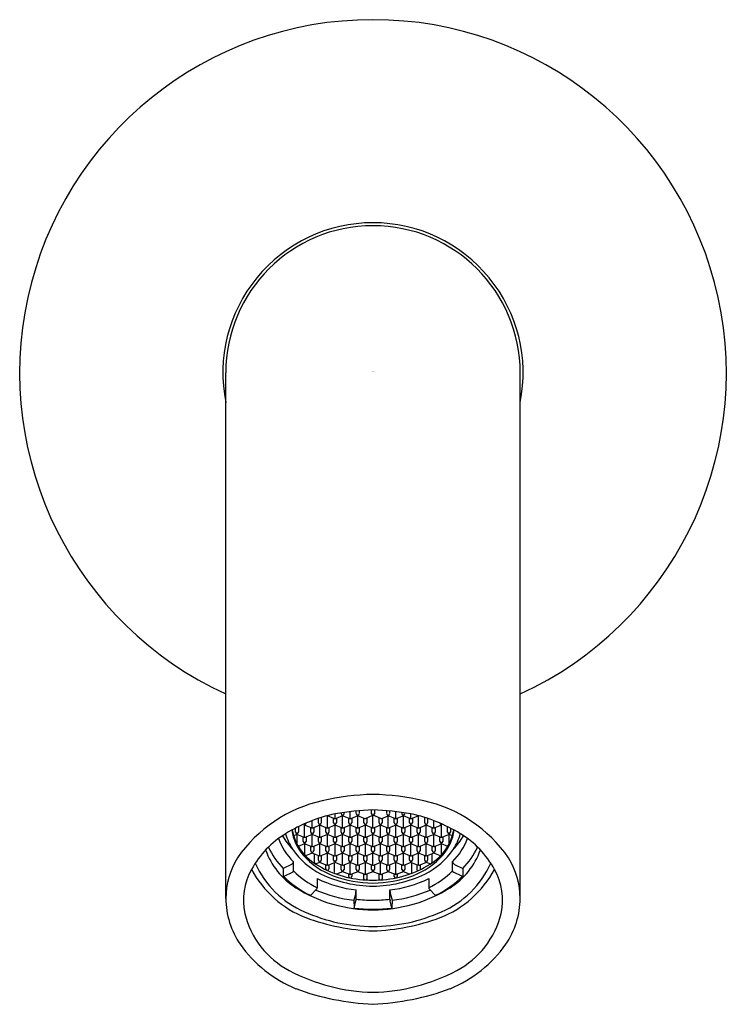
# Model space of a CAD drawing. Units: inches. Extents: x 4784.77 to 4787.13, y 237.57 to 240.86.
import ezdxf

# ---------------------------------------------------------------- set-up
doc = ezdxf.new("R2010")
doc.units = ezdxf.units.IN
doc.header["$LTSCALE"] = 0.64311
doc.header["$MEASUREMENT"] = 0
doc.layers.get('0').update_dxf_attribs({"color": 255, "linetype": 'CONTINUOUS'})
doc.layers.get('Defpoints').update_dxf_attribs({"linetype": 'CONTINUOUS'})
doc.styles.get("Standard").update_dxf_attribs({"font": 'txt', "width": 0.8})

msp = doc.modelspace()

# ---------------------------------------------------------------- linework, layer by layer
for p, q in [((4785.4609, 237.9193), (4785.4609, 239.6771)), ((4786.4451, 237.9193), (4786.4451, 239.6771)), ((4785.7703, 238.172), (4785.7703, 238.1872)), ((4785.7802, 238.1903), (4785.7802, 238.172)), ((4785.8007, 238.1561), (4785.8007, 238.1962)), ((4785.8223, 238.1869), (4785.8007, 238.1957)), ((4785.8211, 238.172), (4785.8211, 238.1874)), ((4785.8261, 238.1872), (4785.8261, 238.2023)), ((4785.8514, 238.1957), (4785.8298, 238.1869)), ((4785.831, 238.1874), (4785.831, 238.172)), ((4785.8465, 238.2031), (4785.8465, 238.2058)), ((4785.8514, 238.1561), (4785.8514, 238.1976)), ((4785.8731, 238.1869), (4785.8514, 238.1957)), ((4785.8564, 238.2073), (4785.8564, 238.2031)), ((4785.8719, 238.172), (4785.8719, 238.1874)), ((4785.8768, 238.1872), (4785.8768, 238.21)), ((4785.9022, 238.1957), (4785.8806, 238.1869)), ((4785.8818, 238.1874), (4785.8818, 238.172)), ((4785.8973, 238.2031), (4785.8973, 238.2122)), ((4785.9022, 238.1561), (4785.9022, 238.1976)), ((4785.9239, 238.1869), (4785.9022, 238.1957)), ((4785.9072, 238.2131), (4785.9072, 238.2031)), ((4785.9227, 238.172), (4785.9227, 238.1874)), ((4785.9276, 238.1872), (4785.953, 238.1976)), ((4785.9325, 238.1892), (4785.9325, 238.172)), ((4785.9481, 238.203), (4785.9481, 238.2155)), ((4785.953, 238.1561), (4785.953, 238.1976)), ((4785.9794, 238.1869), (4785.9531, 238.1976)), ((4785.9579, 238.2155), (4785.9579, 238.203)), ((4785.9735, 238.172), (4785.9735, 238.1893)), ((4785.9831, 238.1872), (4786.0038, 238.1956)), ((4785.9833, 238.1873), (4785.9833, 238.172)), ((4785.9989, 238.2031), (4785.9989, 238.2131)), ((4786.0038, 238.1561), (4786.0038, 238.1976)), ((4786.0255, 238.1869), (4786.0038, 238.1957)), ((4786.0087, 238.2122), (4786.0087, 238.2031)), ((4786.0243, 238.172), (4786.0243, 238.1874)), ((4786.0292, 238.1872), (4786.0292, 238.21)), ((4786.0546, 238.1957), (4786.0329, 238.1869)), ((4786.0341, 238.1874), (4786.0341, 238.172)), ((4786.0497, 238.2031), (4786.0497, 238.2073)), ((4786.0546, 238.1561), (4786.0546, 238.1976)), ((4786.0763, 238.1869), (4786.0546, 238.1957)), ((4786.0595, 238.2058), (4786.0595, 238.2031)), ((4786.0751, 238.172), (4786.0751, 238.1874)), ((4786.08, 238.1872), (4786.08, 238.2023)), ((4786.1054, 238.1957), (4786.0837, 238.1869)), ((4786.0849, 238.1874), (4786.0849, 238.172)), ((4786.1054, 238.1561), (4786.1054, 238.1962)), ((4786.1259, 238.172), (4786.1259, 238.1903)), ((4786.1357, 238.1872), (4786.1357, 238.172)), ((4785.6942, 238.1409), (4785.6942, 238.1549)), ((4785.704, 238.1599), (4785.704, 238.1409)), ((4785.7245, 238.125), (4785.7245, 238.1665)), ((4785.7462, 238.1558), (4785.7245, 238.1646)), ((4785.7449, 238.1409), (4785.7449, 238.1563)), ((4785.7499, 238.1561), (4785.7499, 238.1799)), ((4785.7753, 238.1646), (4785.7536, 238.1558)), ((4785.7548, 238.1563), (4785.7548, 238.1409)), ((4785.7753, 238.125), (4785.7753, 238.1665)), ((4785.7969, 238.1558), (4785.7753, 238.1646)), ((4785.7957, 238.1409), (4785.7957, 238.1563)), ((4785.8261, 238.1646), (4785.8044, 238.1558)), ((4785.8056, 238.1563), (4785.8056, 238.1409)), ((4785.8261, 238.125), (4785.8261, 238.1665)), ((4785.8477, 238.1558), (4785.8261, 238.1646)), ((4785.8465, 238.1409), (4785.8465, 238.1563)), ((4785.8768, 238.1646), (4785.8552, 238.1558)), ((4785.8564, 238.1563), (4785.8564, 238.1409)), ((4785.8768, 238.125), (4785.8768, 238.1665)), ((4785.8985, 238.1558), (4785.8768, 238.1646)), ((4785.8973, 238.1409), (4785.8973, 238.1563)), ((4785.9276, 238.1646), (4785.906, 238.1558)), ((4785.9072, 238.1563), (4785.9072, 238.1409)), ((4785.9276, 238.125), (4785.9276, 238.1665)), ((4785.9493, 238.1558), (4785.9276, 238.1646)), ((4785.9481, 238.1409), (4785.9481, 238.1563)), ((4785.9784, 238.1646), (4785.9567, 238.1558)), ((4785.9579, 238.1563), (4785.9579, 238.1409)), ((4785.9784, 238.125), (4785.9784, 238.1665)), ((4786.0001, 238.1558), (4785.9784, 238.1646)), ((4785.9989, 238.1409), (4785.9989, 238.1563)), ((4786.0292, 238.1646), (4786.0075, 238.1558)), ((4786.0087, 238.1563), (4786.0087, 238.1409)), ((4786.0292, 238.125), (4786.0292, 238.1665)), ((4786.0509, 238.1558), (4786.0292, 238.1646)), ((4786.0497, 238.1409), (4786.0497, 238.1563)), ((4786.08, 238.1646), (4786.0583, 238.1558)), ((4786.0595, 238.1563), (4786.0595, 238.1409)), ((4786.08, 238.125), (4786.08, 238.1665)), ((4786.1017, 238.1558), (4786.08, 238.1646)), ((4786.1005, 238.1409), (4786.1005, 238.1563)), ((4786.1308, 238.1646), (4786.1091, 238.1558)), ((4786.1103, 238.1563), (4786.1103, 238.1409)), ((4786.1308, 238.125), (4786.1308, 238.1665)), ((4786.1524, 238.1558), (4786.1308, 238.1646)), ((4786.1512, 238.1409), (4786.1512, 238.1563)), ((4786.1562, 238.1561), (4786.1562, 238.1799)), ((4786.1816, 238.1646), (4786.1599, 238.1558)), ((4786.1611, 238.1563), (4786.1611, 238.1409)), ((4786.1816, 238.125), (4786.1816, 238.1665)), ((4786.202, 238.1411), (4786.202, 238.1599)), ((4786.2119, 238.1549), (4786.2119, 238.1411)), ((4785.6989, 238.1335), (4785.6874, 238.1288)), ((4785.6989, 238.1354), (4785.6989, 238.1009)), ((4785.7208, 238.1247), (4785.6989, 238.1335)), ((4785.7196, 238.1098), (4785.7196, 238.1252)), ((4785.7499, 238.1335), (4785.7282, 238.1247)), ((4785.7294, 238.1252), (4785.7294, 238.1098)), ((4785.7499, 238.0939), (4785.7499, 238.1354)), ((4785.7715, 238.1247), (4785.7499, 238.1335)), ((4785.7703, 238.1098), (4785.7703, 238.1252)), ((4785.8007, 238.1335), (4785.779, 238.1247)), ((4785.7802, 238.1252), (4785.7802, 238.1098)), ((4785.8007, 238.0939), (4785.8007, 238.1354)), ((4785.8223, 238.1247), (4785.8007, 238.1335)), ((4785.8211, 238.1098), (4785.8211, 238.1252)), ((4785.8514, 238.1335), (4785.8298, 238.1247)), ((4785.831, 238.1252), (4785.831, 238.1098)), ((4785.8514, 238.0939), (4785.8514, 238.1354)), ((4785.8731, 238.1247), (4785.8514, 238.1335)), ((4785.8719, 238.1098), (4785.8719, 238.1252)), ((4785.9022, 238.1335), (4785.8806, 238.1247)), ((4785.8818, 238.1252), (4785.8818, 238.1098)), ((4785.9022, 238.0939), (4785.9022, 238.1354)), ((4785.9239, 238.1247), (4785.9022, 238.1335)), ((4785.9227, 238.1098), (4785.9227, 238.1252)), ((4785.953, 238.1335), (4785.9313, 238.1247)), ((4785.9325, 238.1252), (4785.9325, 238.1098)), ((4785.953, 238.0939), (4785.953, 238.1354)), ((4785.9747, 238.1247), (4785.953, 238.1335)), ((4785.9735, 238.1098), (4785.9735, 238.1252)), ((4786.0038, 238.1335), (4785.9821, 238.1247)), ((4785.9833, 238.1252), (4785.9833, 238.1098)), ((4786.0038, 238.0939), (4786.0038, 238.1354)), ((4786.0255, 238.1247), (4786.0038, 238.1335)), ((4786.0243, 238.1098), (4786.0243, 238.1252)), ((4786.0546, 238.1335), (4786.0329, 238.1247)), ((4786.0341, 238.1252), (4786.0341, 238.1098)), ((4786.0546, 238.0939), (4786.0546, 238.1354)), ((4786.0763, 238.1247), (4786.0546, 238.1335)), ((4786.0751, 238.1098), (4786.0751, 238.1252)), ((4786.1054, 238.1335), (4786.0837, 238.1247)), ((4786.0849, 238.1252), (4786.0849, 238.1098)), ((4786.1054, 238.0939), (4786.1054, 238.1354)), ((4786.1271, 238.1247), (4786.1054, 238.1335)), ((4786.1259, 238.1098), (4786.1259, 238.1252)), ((4786.1562, 238.1335), (4786.1345, 238.1247)), ((4786.1357, 238.1252), (4786.1357, 238.1098)), ((4786.1562, 238.0939), (4786.1562, 238.1354)), ((4786.1778, 238.1247), (4786.1562, 238.1335)), ((4786.1766, 238.1098), (4786.1766, 238.1252)), ((4786.2071, 238.1335), (4786.1853, 238.1247)), ((4786.1865, 238.1252), (4786.1865, 238.1098)), ((4786.2071, 238.101), (4786.2071, 238.1356)), ((4786.2186, 238.1288), (4786.2071, 238.1335)), ((4785.7245, 238.1024), (4785.703, 238.0937)), ((4785.7235, 238.102), (4785.7235, 238.0699)), ((4785.7245, 238.1043), (4785.7245, 238.1024)), ((4785.7462, 238.0936), (4785.7245, 238.1024)), ((4785.7449, 238.0787), (4785.7449, 238.0941)), ((4785.7753, 238.1024), (4785.7536, 238.0936)), ((4785.7548, 238.0941), (4785.7548, 238.0787)), ((4785.7753, 238.0628), (4785.7753, 238.1043)), ((4785.7969, 238.0936), (4785.7753, 238.1024)), ((4785.7957, 238.0787), (4785.7957, 238.0941)), ((4785.8261, 238.1024), (4785.8044, 238.0936)), ((4785.8056, 238.0941), (4785.8056, 238.0787)), ((4785.8261, 238.0628), (4785.8261, 238.1043)), ((4785.8477, 238.0936), (4785.8261, 238.1024)), ((4785.8465, 238.0787), (4785.8465, 238.0941)), ((4785.8768, 238.1024), (4785.8552, 238.0936)), ((4785.8564, 238.0941), (4785.8564, 238.0787)), ((4785.8768, 238.0628), (4785.8768, 238.1043)), ((4785.8985, 238.0936), (4785.8768, 238.1024)), ((4785.8973, 238.0787), (4785.8973, 238.0941)), ((4785.9276, 238.1024), (4785.906, 238.0936)), ((4785.9072, 238.0941), (4785.9072, 238.0787)), ((4785.9276, 238.0628), (4785.9276, 238.1043)), ((4785.9493, 238.0936), (4785.9276, 238.1024)), ((4785.9481, 238.0787), (4785.9481, 238.0941)), ((4785.9784, 238.1024), (4785.9567, 238.0936)), ((4785.9579, 238.0941), (4785.9579, 238.0787)), ((4785.9784, 238.0628), (4785.9784, 238.1043)), ((4786.0001, 238.0936), (4785.9784, 238.1024)), ((4785.9989, 238.0787), (4785.9989, 238.0941)), ((4786.0292, 238.1024), (4786.0075, 238.0936)), ((4786.0087, 238.0941), (4786.0087, 238.0787)), ((4786.0292, 238.0628), (4786.0292, 238.1043)), ((4786.0509, 238.0936), (4786.0292, 238.1024)), ((4786.0497, 238.0787), (4786.0497, 238.0941)), ((4786.08, 238.1024), (4786.0583, 238.0936)), ((4786.0595, 238.0941), (4786.0595, 238.0787)), ((4786.08, 238.0628), (4786.08, 238.1043)), ((4786.1017, 238.0936), (4786.08, 238.1024)), ((4786.1005, 238.0787), (4786.1005, 238.0941)), ((4786.1308, 238.1024), (4786.1091, 238.0936)), ((4786.1103, 238.0941), (4786.1103, 238.0787)), ((4786.1308, 238.0628), (4786.1308, 238.1043)), ((4786.1524, 238.0936), (4786.1308, 238.1024)), ((4786.1512, 238.0787), (4786.1512, 238.0941)), ((4786.1816, 238.1024), (4786.1599, 238.0936)), ((4786.1611, 238.0941), (4786.1611, 238.0787)), ((4786.2031, 238.0937), (4786.1816, 238.1024)), ((4786.1825, 238.0659), (4786.1825, 238.102)), ((4785.7499, 238.0713), (4785.7271, 238.0621)), ((4785.7499, 238.0732), (4785.7499, 238.0713)), ((4785.7715, 238.0625), (4785.7499, 238.0713)), ((4785.7563, 238.0687), (4785.7563, 238.0418)), ((4785.7703, 238.0476), (4785.7703, 238.063)), ((4785.8007, 238.0713), (4785.779, 238.0625)), ((4785.7802, 238.063), (4785.7802, 238.0476)), ((4785.8007, 238.0317), (4785.8007, 238.0732)), ((4785.8223, 238.0625), (4785.8007, 238.0713)), ((4785.8211, 238.0476), (4785.8211, 238.063)), ((4785.8514, 238.0713), (4785.8298, 238.0625)), ((4785.831, 238.063), (4785.831, 238.0476)), ((4785.8514, 238.0317), (4785.8514, 238.0732)), ((4785.8731, 238.0625), (4785.8514, 238.0713)), ((4785.8719, 238.0476), (4785.8719, 238.063)), ((4785.9022, 238.0713), (4785.8806, 238.0625)), ((4785.8818, 238.063), (4785.8818, 238.0476)), ((4785.9022, 238.0317), (4785.9022, 238.0732)), ((4785.9239, 238.0625), (4785.9022, 238.0713)), ((4785.9227, 238.0476), (4785.9227, 238.063)), ((4785.953, 238.0713), (4785.9313, 238.0625)), ((4785.9325, 238.063), (4785.9325, 238.0476)), ((4785.953, 238.0317), (4785.953, 238.0732)), ((4785.9747, 238.0625), (4785.953, 238.0713)), ((4785.9735, 238.0476), (4785.9735, 238.063)), ((4786.0038, 238.0713), (4785.9821, 238.0625)), ((4785.9833, 238.063), (4785.9833, 238.0476)), ((4786.0038, 238.0317), (4786.0038, 238.0732)), ((4786.0255, 238.0625), (4786.0038, 238.0713)), ((4786.0243, 238.0476), (4786.0243, 238.063)), ((4786.0546, 238.0713), (4786.0329, 238.0625)), ((4786.0341, 238.063), (4786.0341, 238.0476)), ((4786.0546, 238.0317), (4786.0546, 238.0732)), ((4786.0763, 238.0625), (4786.0546, 238.0713)), ((4786.0751, 238.0476), (4786.0751, 238.063)), ((4786.1054, 238.0713), (4786.0837, 238.0625)), ((4786.0849, 238.063), (4786.0849, 238.0476)), ((4786.1054, 238.0317), (4786.1054, 238.0732)), ((4786.1271, 238.0625), (4786.1054, 238.0713)), ((4786.1259, 238.0476), (4786.1259, 238.063)), ((4786.1562, 238.0713), (4786.1345, 238.0625)), ((4786.1357, 238.063), (4786.1357, 238.0476)), ((4786.1497, 238.0687), (4786.1497, 238.0395)), ((4786.1789, 238.0621), (4786.1562, 238.0713)), ((4785.6805, 238.0336), (4785.6531, 238.02)), ((4785.6531, 238.02), (4785.6531, 237.9949)), ((4785.687, 238.0117), (4785.687, 238.0423)), ((4785.7753, 238.0402), (4785.7619, 238.0348)), ((4785.7753, 238.0421), (4785.7753, 238.0402)), ((4785.7969, 238.0314), (4785.7753, 238.0402)), ((4785.7957, 238.0182), (4785.7957, 238.0319)), ((4785.8261, 238.0402), (4785.8044, 238.0314)), ((4785.8056, 238.0319), (4785.8056, 238.0182)), ((4785.8231, 238.039), (4785.8231, 238.0069)), ((4785.8261, 238.0421), (4785.8261, 238.0402)), ((4785.8477, 238.0314), (4785.8261, 238.0402)), ((4785.8465, 238.0165), (4785.8465, 238.0319)), ((4785.8768, 238.0402), (4785.8552, 238.0314)), ((4785.8564, 238.0319), (4785.8564, 238.0165)), ((4785.8768, 238.0006), (4785.8768, 238.0421)), ((4785.8985, 238.0314), (4785.8768, 238.0402)), ((4785.8973, 238.0165), (4785.8973, 238.0319)), ((4785.9276, 238.0402), (4785.906, 238.0314)), ((4785.9072, 238.0319), (4785.9072, 238.0165)), ((4785.9276, 238.0006), (4785.9276, 238.0421)), ((4785.9493, 238.0314), (4785.9276, 238.0402)), ((4785.9481, 238.0165), (4785.9481, 238.0319)), ((4785.9784, 238.0402), (4785.9567, 238.0314)), ((4785.9579, 238.0319), (4785.9579, 238.0165)), ((4785.9784, 238.0006), (4785.9784, 238.0421)), ((4786.0001, 238.0314), (4785.9784, 238.0402)), ((4785.9989, 238.0165), (4785.9989, 238.0319)), ((4786.0292, 238.0402), (4786.0075, 238.0314)), ((4786.0087, 238.0319), (4786.0087, 238.0165)), ((4786.0292, 238.0006), (4786.0292, 238.0421)), ((4786.0509, 238.0314), (4786.0292, 238.0402)), ((4786.0497, 238.0165), (4786.0497, 238.0319)), ((4786.08, 238.0402), (4786.0583, 238.0314)), ((4786.0595, 238.0319), (4786.0595, 238.0165)), ((4786.1017, 238.0314), (4786.08, 238.0402)), ((4786.083, 238.0038), (4786.083, 238.039)), ((4786.1004, 238.0145), (4786.1004, 238.0319)), ((4786.1308, 238.0402), (4786.1091, 238.0314)), ((4786.1103, 238.0319), (4786.1103, 238.0158)), ((4786.1308, 238.0421), (4786.1308, 238.0402)), ((4786.1441, 238.0348), (4786.1308, 238.0402)), ((4786.2191, 238.0117), (4786.2191, 238.0423)), ((4786.2255, 238.0336), (4786.2529, 238.02)), ((4786.2529, 238.02), (4786.2529, 237.9949)), ((4785.6563, 237.9937), (4785.6837, 238.0073)), ((4785.7667, 237.9859), (4785.7667, 237.9553)), ((4785.8514, 238.0091), (4785.8312, 238.0009)), ((4785.8514, 238.0091), (4785.8514, 238.011)), ((4785.8731, 238.0003), (4785.8514, 238.0091)), ((4785.8719, 237.9925), (4785.8719, 238.0008)), ((4785.9022, 238.0091), (4785.8806, 238.0003)), ((4785.8818, 238.0008), (4785.8818, 237.9925)), ((4785.9022, 238.0091), (4785.9022, 238.011)), ((4785.9239, 238.0003), (4785.9022, 238.0091)), ((4785.9227, 237.9846), (4785.9227, 238.0008)), ((4785.953, 238.0091), (4785.9313, 238.0003)), ((4785.9325, 238.0008), (4785.9325, 237.9846)), ((4785.953, 238.0091), (4785.953, 238.011)), ((4785.9747, 238.0003), (4785.953, 238.0091)), ((4785.9735, 237.9852), (4785.9735, 238.0008)), ((4786.0038, 238.0091), (4785.9821, 238.0003)), ((4785.9833, 238.0008), (4785.9833, 237.9852)), ((4786.0038, 238.0091), (4786.0038, 238.011)), ((4786.0255, 238.0003), (4786.0038, 238.0091)), ((4786.0243, 237.9926), (4786.0243, 238.0008)), ((4786.0546, 238.0091), (4786.0329, 238.0003)), ((4786.0341, 238.0008), (4786.0341, 237.9926)), ((4786.0546, 238.0091), (4786.0546, 238.011)), ((4786.0749, 238.0009), (4786.0546, 238.0091)), ((4786.1393, 237.9859), (4786.1393, 237.9553)), ((4786.2497, 237.9937), (4786.2223, 238.0073)), ((4785.7645, 237.9502), (4785.7453, 237.931)), ((4785.8953, 237.9368), (4785.8894, 237.9135)), ((4785.8966, 237.9173), (4785.8966, 237.9479)), ((4786.0094, 237.9173), (4786.0094, 237.9479)), ((4786.0108, 237.9368), (4786.0166, 237.9135)), ((4786.1416, 237.9502), (4786.1608, 237.931)), ((4785.8894, 237.9135), (4785.8896, 237.8873)), ((4785.8896, 237.8873), (4785.8959, 237.9117)), ((4786.0164, 237.8873), (4786.0101, 237.9117)), ((4786.0166, 237.9135), (4786.0164, 237.8873))]:
    msp.add_line(p, q)
for centre, radius, start, end in [((4785.953, 239.6771), 1.1811, 90.0002, 245.3747), ((4785.953, 239.6771), 1.1811, 294.6253, 89.9998), ((4785.953, 239.6771), 0.502, 90.0004, 191.3649), ((4785.953, 239.6771), 0.4921, 90.0004, 180), ((4785.953, 239.6771), 0.502, 348.6351, 89.9996), ((4785.953, 239.6771), 0.4921, 360, 89.9996), ((4785.9651, 237.4855), 0.7819, 90.888, 103.4419), ((4785.9409, 237.4855), 0.7819, 76.5581, 89.112), ((4785.8843, 237.7902), 0.4668, 102.4805, 145.4509), ((4786.0218, 237.7902), 0.4668, 34.5491, 77.5195), ((4785.9339, 237.6945), 0.5191, 101.9896, 121.7079), ((4785.8238, 238.192), 0.00528, 254.1763, 295.5614), ((4785.9758, 237.3904), 0.8255, 91.5828, 100.4524), ((4785.8283, 238.1922), 0.00549, 245.2623, 285), ((4785.8539, 238.2048), 0.00761, 192.9113, 250.8448), ((4785.849, 238.2047), 0.00758, 289.0393, 347.2047), ((4785.8746, 238.192), 0.00528, 254.1763, 295.5614), ((4785.8791, 238.1922), 0.00549, 245.2623, 285), ((4785.9047, 238.2047), 0.00759, 192.8399, 250.9162), ((4785.8997, 238.2047), 0.0076, 289.1198, 347.1241), ((4785.9253, 238.1919), 0.00524, 254.0195, 295.7281), ((4785.9555, 238.2047), 0.00759, 192.8399, 250.9162), ((4785.9302, 237.3904), 0.8255, 79.5476, 88.4172), ((4785.9505, 238.2047), 0.0076, 289.1198, 347.1241), ((4785.9809, 238.1919), 0.00524, 254.0195, 295.7281), ((4786.0063, 238.2047), 0.00759, 192.8399, 250.9162), ((4786.0013, 238.2047), 0.0076, 289.1198, 347.1241), ((4786.0269, 238.192), 0.00528, 254.1763, 295.5614), ((4786.0315, 238.1922), 0.00549, 245.2623, 285), ((4786.0571, 238.2047), 0.00759, 192.8399, 250.9162), ((4786.0521, 238.2047), 0.0076, 289.1198, 347.1241), ((4786.0777, 238.192), 0.00528, 254.1763, 295.5614), ((4785.9721, 237.6945), 0.5191, 58.2921, 78.0104), ((4786.0823, 238.1922), 0.00549, 245.2623, 285), ((4785.727, 238.1736), 0.00759, 225.4915, 250.9162), ((4785.722, 238.1736), 0.0076, 289.1198, 344.2763), ((4785.7476, 238.1609), 0.00528, 254.1763, 295.5614), ((4785.7522, 238.1611), 0.00549, 245.2623, 285), ((4785.7778, 238.1737), 0.00761, 192.9113, 250.8448), ((4785.7728, 238.1736), 0.00758, 289.0393, 347.2047), ((4785.7984, 238.1609), 0.00528, 254.1763, 295.5614), ((4785.803, 238.1611), 0.00549, 245.2623, 285), ((4785.8285, 238.1736), 0.00759, 192.8399, 250.9162), ((4785.8236, 238.1736), 0.0076, 289.1198, 347.1241), ((4785.8492, 238.1609), 0.00528, 254.1763, 295.5614), ((4785.8537, 238.1611), 0.00549, 245.2623, 285), ((4785.8793, 238.1737), 0.00761, 192.9113, 250.8448), ((4785.8744, 238.1736), 0.00758, 289.0393, 347.2047), ((4785.9, 238.1609), 0.00528, 254.1763, 295.5614), ((4785.9045, 238.1611), 0.00549, 245.2623, 285), ((4785.9301, 238.1736), 0.00759, 192.8399, 250.9162), ((4785.9251, 238.1736), 0.0076, 289.1198, 347.1241), ((4785.9507, 238.1609), 0.00528, 254.1763, 295.5614), ((4785.9553, 238.1611), 0.00549, 245.2623, 285), ((4785.9809, 238.1737), 0.00761, 192.9113, 250.8448), ((4785.9759, 238.1736), 0.00758, 289.0393, 347.2047), ((4786.0015, 238.1609), 0.00528, 254.1763, 295.5614), ((4786.0061, 238.1611), 0.00549, 245.2623, 285), ((4786.0317, 238.1736), 0.00759, 192.8399, 250.9162), ((4786.0267, 238.1736), 0.0076, 289.1198, 347.1241), ((4786.0523, 238.1609), 0.00528, 254.1763, 295.5614), ((4786.0569, 238.1611), 0.00549, 245.2623, 285), ((4786.0825, 238.1737), 0.00761, 192.9113, 250.8448), ((4786.0775, 238.1736), 0.00758, 289.0393, 347.2047), ((4786.1031, 238.1609), 0.00528, 254.1763, 295.5614), ((4786.1077, 238.1611), 0.00549, 245.2623, 285), ((4786.1333, 238.1736), 0.00759, 192.8399, 250.9162), ((4786.1283, 238.1736), 0.0076, 289.1198, 347.1241), ((4786.1539, 238.1609), 0.00528, 254.1763, 295.5614), ((4786.1585, 238.1611), 0.00549, 245.2623, 285), ((4786.1841, 238.1737), 0.00761, 195.7861, 250.8448), ((4786.1791, 238.1736), 0.00758, 289.0393, 314.4822), ((4785.8287, 237.8612), 0.322, 121.3682, 151.1375), ((4785.8317, 238.1895), 0.2064, 199.6271, 225.4718), ((4785.8405, 238.2356), 0.2177, 209.2025, 224.1624), ((4785.8357, 238.1829), 0.1808, 194.9865, 213.172), ((4785.8369, 238.1674), 0.1559, 186.9772, 220.8366), ((4785.8462, 238.1782), 0.1663, 190.2108, 239.7228), ((4785.7016, 238.1425), 0.00759, 192.8399, 250.9162), ((4785.6966, 238.1425), 0.0076, 289.1198, 347.1241), ((4785.7222, 238.1298), 0.00528, 254.1763, 295.5614), ((4785.7268, 238.13), 0.00549, 245.2623, 285), ((4785.7524, 238.1425), 0.00759, 192.8399, 250.9162), ((4785.7474, 238.1425), 0.0076, 289.1198, 347.1241), ((4785.773, 238.1298), 0.00528, 254.1763, 295.5614), ((4785.7776, 238.13), 0.00549, 245.2623, 285), ((4785.8031, 238.1425), 0.00759, 192.8399, 250.9162), ((4785.7982, 238.1425), 0.0076, 289.1198, 347.1241), ((4785.8238, 238.1298), 0.00528, 254.1763, 295.5614), ((4785.8283, 238.13), 0.00549, 245.2623, 285), ((4785.8539, 238.1426), 0.00761, 192.9113, 250.8448), ((4785.849, 238.1425), 0.00758, 289.0393, 347.2047), ((4785.8746, 238.1298), 0.00528, 254.1763, 295.5614), ((4785.8791, 238.13), 0.00549, 245.2623, 285), ((4785.9047, 238.1425), 0.00759, 192.8399, 250.9162), ((4785.8997, 238.1425), 0.0076, 289.1198, 347.1241), ((4785.9253, 238.1298), 0.00528, 254.1763, 295.5614), ((4785.9299, 238.13), 0.00549, 245.2623, 285), ((4785.9555, 238.1426), 0.00761, 192.9113, 250.8448), ((4785.9505, 238.1425), 0.00758, 289.0393, 347.2047), ((4785.9761, 238.1298), 0.00528, 254.1763, 295.5614), ((4785.9807, 238.13), 0.00549, 245.2623, 285), ((4786.0063, 238.1425), 0.00759, 192.8399, 250.9162), ((4786.0013, 238.1425), 0.0076, 289.1198, 347.1241), ((4786.0269, 238.1298), 0.00528, 254.1763, 295.5614), ((4786.0315, 238.13), 0.00549, 245.2623, 285), ((4786.0571, 238.1426), 0.00761, 192.9113, 250.8448), ((4786.0521, 238.1425), 0.00758, 289.0393, 347.2047), ((4786.0777, 238.1298), 0.00528, 254.1763, 295.5614), ((4786.0823, 238.13), 0.00549, 245.2623, 285), ((4786.1079, 238.1425), 0.00759, 192.8399, 250.9162), ((4786.1029, 238.1425), 0.0076, 289.1198, 347.1241), ((4786.1285, 238.1298), 0.00528, 254.1763, 295.5614), ((4786.1331, 238.13), 0.00549, 245.2623, 285), ((4786.0598, 238.1782), 0.1663, 300.2772, 349.7892), ((4786.1587, 238.1426), 0.00761, 192.9113, 250.8448), ((4786.1537, 238.1425), 0.00758, 289.0393, 347.2047), ((4786.1793, 238.1298), 0.00528, 254.1763, 295.5614), ((4786.1839, 238.13), 0.00549, 245.2623, 285), ((4786.0691, 238.1674), 0.1559, 319.1634, 353.0228), ((4786.2095, 238.1428), 0.00761, 192.9113, 250.8448), ((4786.2045, 238.1428), 0.00758, 289.0393, 347.2047), ((4786.0743, 238.1895), 0.2064, 314.5282, 340.3729), ((4786.0703, 238.1829), 0.1808, 326.828, 345.0135), ((4786.0655, 238.2356), 0.2177, 315.8376, 330.7975), ((4786.0774, 237.8612), 0.322, 28.8625, 58.6318), ((4785.821, 238.1896), 0.2386, 204.3023, 225.2894), ((4785.727, 238.1114), 0.00759, 192.8399, 250.9162), ((4785.722, 238.1114), 0.0076, 289.1198, 347.1241), ((4785.7476, 238.0987), 0.00528, 254.1763, 295.5614), ((4785.7522, 238.0989), 0.00549, 245.2623, 285), ((4785.7778, 238.1115), 0.00761, 192.9113, 250.8448), ((4785.7728, 238.1114), 0.00758, 289.0393, 347.2047), ((4785.7984, 238.0987), 0.00528, 254.1763, 295.5614), ((4785.803, 238.0989), 0.00549, 245.2623, 285), ((4785.8285, 238.1114), 0.00759, 192.8399, 250.9162), ((4785.8236, 238.1114), 0.0076, 289.1198, 347.1241), ((4785.8492, 238.0987), 0.00528, 254.1763, 295.5614), ((4785.8537, 238.0989), 0.00549, 245.2623, 285), ((4785.8793, 238.1115), 0.00761, 192.9113, 250.8448), ((4785.8744, 238.1114), 0.00758, 289.0393, 347.2047), ((4785.9, 238.0987), 0.00528, 254.1763, 295.5614), ((4785.9045, 238.0989), 0.00549, 245.2623, 285), ((4785.9301, 238.1114), 0.00759, 192.8399, 250.9162), ((4785.9251, 238.1114), 0.0076, 289.1198, 347.1241), ((4785.9507, 238.0987), 0.00528, 254.1763, 295.5614), ((4785.9553, 238.0989), 0.00549, 245.2623, 285), ((4785.9809, 238.1115), 0.00761, 192.9113, 250.8448), ((4785.9759, 238.1114), 0.00758, 289.0393, 347.2047), ((4786.0015, 238.0987), 0.00528, 254.1763, 295.5614), ((4786.0061, 238.0989), 0.00549, 245.2623, 285), ((4786.0317, 238.1114), 0.00759, 192.8399, 250.9162), ((4786.0267, 238.1114), 0.0076, 289.1198, 347.1241), ((4786.0523, 238.0987), 0.00528, 254.1763, 295.5614), ((4786.0569, 238.0989), 0.00549, 245.2623, 285), ((4786.0825, 238.1115), 0.00761, 192.9113, 250.8448), ((4786.0775, 238.1114), 0.00758, 289.0393, 347.2047), ((4786.1031, 238.0987), 0.00528, 254.1763, 295.5614), ((4786.1077, 238.0989), 0.00549, 245.2623, 285), ((4786.1333, 238.1114), 0.00759, 192.8399, 250.9162), ((4786.1283, 238.1114), 0.0076, 289.1198, 347.1241), ((4786.1539, 238.0987), 0.00528, 254.1763, 295.5614), ((4786.1585, 238.0989), 0.00549, 245.2623, 285), ((4786.1841, 238.1115), 0.00761, 192.9113, 250.8448), ((4786.1791, 238.1114), 0.00758, 289.0393, 347.2047), ((4786.0851, 238.1896), 0.2386, 314.7106, 335.6977), ((4785.7252, 237.9168), 0.2643, 148.5096, 179.4684), ((4785.8287, 238.1661), 0.2495, 199.7865, 237.5354), ((4785.8897, 238.2241), 0.2485, 214.3111, 243.7616), ((4785.9067, 238.2286), 0.2487, 220.9812, 249.59), ((4785.741, 238.0728), 0.0177, 189.3775, 214.0487), ((4785.7524, 238.0803), 0.00759, 192.8399, 250.9162), ((4785.7474, 238.0804), 0.0076, 289.1198, 347.1241), ((4785.773, 238.0676), 0.00528, 254.1763, 295.5614), ((4785.7776, 238.0678), 0.00549, 245.2623, 285), ((4785.8032, 238.0804), 0.00761, 192.9113, 250.8448), ((4785.7982, 238.0803), 0.00758, 289.0393, 347.2047), ((4785.8238, 238.0676), 0.00528, 254.1763, 295.5614), ((4785.8283, 238.0678), 0.00549, 245.2623, 285), ((4785.8539, 238.0803), 0.00759, 192.8399, 250.9162), ((4785.849, 238.0804), 0.0076, 289.1198, 347.1241), ((4785.8746, 238.0676), 0.00528, 254.1763, 295.5614), ((4785.8791, 238.0678), 0.00549, 245.2623, 285), ((4785.9047, 238.0804), 0.00761, 192.9113, 250.8448), ((4785.8998, 238.0803), 0.00758, 289.0393, 347.2047), ((4785.9253, 238.0676), 0.00528, 254.1763, 295.5614), ((4785.9299, 238.0678), 0.00549, 245.2623, 285), ((4785.9555, 238.0803), 0.00759, 192.8399, 250.9162), ((4785.9505, 238.0804), 0.0076, 289.1198, 347.1241), ((4785.9761, 238.0676), 0.00528, 254.1763, 295.5614), ((4785.9807, 238.0678), 0.00549, 245.2623, 285), ((4786.0063, 238.0804), 0.00761, 192.9113, 250.8448), ((4786.0013, 238.0803), 0.00758, 289.0393, 347.2047), ((4786.0269, 238.0676), 0.00528, 254.1763, 295.5614), ((4786.0315, 238.0678), 0.00549, 245.2623, 285), ((4786.0571, 238.0803), 0.00759, 192.8399, 250.9162), ((4786.0521, 238.0804), 0.0076, 289.1198, 347.1241), ((4786.0777, 238.0676), 0.00528, 254.1763, 295.5614), ((4786.0823, 238.0678), 0.00549, 245.2623, 285), ((4785.9993, 238.2286), 0.2487, 290.41, 319.0188), ((4786.1079, 238.0804), 0.00761, 192.9113, 250.8448), ((4786.1029, 238.0803), 0.00758, 289.0393, 347.2047), ((4786.0164, 238.2241), 0.2485, 296.2384, 325.6889), ((4786.1285, 238.0676), 0.00528, 254.1763, 295.5614), ((4786.1331, 238.0678), 0.00549, 245.2623, 285), ((4786.1587, 238.0804), 0.00761, 192.9113, 250.8448), ((4786.1537, 238.0803), 0.00758, 289.0393, 347.2047), ((4786.0773, 238.1661), 0.2495, 302.4646, 340.2135), ((4786.1808, 237.9168), 0.2643, 0.5316, 31.4904), ((4785.8468, 238.1644), 0.3143, 203.8176, 246.9208), ((4785.6755, 238.044), 0.0115, 295.5306, 351.75), ((4785.764, 238.0426), 0.00774, 185.3957, 239.611), ((4785.9445, 238.3194), 0.3381, 237.4064, 267.4962), ((4785.7777, 238.0492), 0.00759, 192.8399, 250.9162), ((4785.7728, 238.0493), 0.0076, 289.1198, 347.1241), ((4785.7984, 238.0365), 0.00528, 254.1763, 295.5614), ((4785.803, 238.0367), 0.00549, 245.2623, 285), ((4785.8285, 238.0493), 0.00761, 192.9113, 250.8448), ((4785.8236, 238.0492), 0.00758, 289.0393, 347.2047), ((4785.8492, 238.0365), 0.00528, 254.1763, 295.5614), ((4785.8537, 238.0367), 0.00549, 245.2623, 285), ((4785.8793, 238.0492), 0.00759, 192.8399, 250.9162), ((4785.8743, 238.0493), 0.0076, 289.1198, 347.1241), ((4785.9, 238.0365), 0.00528, 254.1763, 295.5614), ((4785.9045, 238.0367), 0.00549, 245.2623, 285), ((4785.9301, 238.0493), 0.00761, 192.9113, 250.8448), ((4785.9252, 238.0492), 0.00758, 289.0393, 347.2047), ((4785.9507, 238.0365), 0.00528, 254.1763, 295.5614), ((4785.9553, 238.0367), 0.00549, 245.2623, 285), ((4785.9809, 238.0492), 0.00759, 192.8399, 250.9162), ((4785.9615, 238.3194), 0.3381, 272.5038, 302.5936), ((4785.9759, 238.0493), 0.0076, 289.1198, 347.1241), ((4786.0015, 238.0365), 0.00528, 254.1763, 295.5614), ((4786.0061, 238.0367), 0.00549, 245.2623, 285), ((4786.0317, 238.0493), 0.00761, 192.9113, 250.8448), ((4786.0267, 238.0492), 0.00758, 289.0393, 347.2047), ((4786.0523, 238.0365), 0.00528, 254.1763, 295.5614), ((4786.0569, 238.0367), 0.00549, 245.2623, 285), ((4786.0825, 238.0492), 0.00759, 192.8399, 250.9162), ((4786.0775, 238.0493), 0.0076, 289.1198, 347.1241), ((4786.1031, 238.0365), 0.00528, 254.1763, 295.5614), ((4786.1077, 238.0367), 0.00549, 245.2623, 285), ((4786.1333, 238.0493), 0.00761, 192.9113, 250.8448), ((4786.1283, 238.0492), 0.00758, 289.0393, 347.2047), ((4786.1423, 238.0412), 0.0076, 333.823, 347.1241), ((4786.0593, 238.1644), 0.3143, 293.0792, 336.1824), ((4786.2305, 238.044), 0.0115, 188.25, 244.4694), ((4785.7379, 237.9122), 0.2179, 151.3528, 191.512), ((4785.8571, 238.184), 0.3527, 208.3322, 248.6653), ((4785.6548, 237.9949), 0.0017, 178.4383, 221.6071), ((4785.8803, 238.2209), 0.321, 225.0496, 244.8007), ((4785.6549, 237.9966), 0.00321, 243.8443, 295.5882), ((4785.6813, 238.0125), 0.00571, 295.2167, 352.064), ((4785.8964, 238.2233), 0.2977, 225.2955, 244.1799), ((4785.9449, 238.3536), 0.4085, 244.141, 263.2115), ((4785.9555, 238.3646), 0.4037, 244.2042, 269.6522), ((4785.8031, 238.0199), 0.00759, 192.8399, 219.9533), ((4785.7982, 238.0199), 0.0076, 295.6786, 347.1241), ((4785.9622, 238.3924), 0.4217, 250.2853, 268.7506), ((4785.8289, 238.0078), 0.00589, 189.1511, 238.7259), ((4785.8539, 238.0181), 0.00759, 192.8399, 250.9162), ((4785.849, 238.0182), 0.0076, 289.1198, 347.1241), ((4785.8793, 237.9942), 0.00759, 192.8399, 226.5188), ((4785.8746, 238.0054), 0.00528, 254.1763, 295.5614), ((4785.8791, 238.0056), 0.00549, 245.2623, 285), ((4785.8743, 237.9942), 0.0076, 302.5141, 347.1241), ((4785.9047, 238.0182), 0.00761, 192.9113, 250.8448), ((4785.8998, 238.0181), 0.00758, 289.0393, 347.2047), ((4785.9253, 238.0054), 0.00528, 254.1763, 295.5614), ((4785.9299, 238.0056), 0.00549, 245.2623, 285), ((4785.9555, 238.0181), 0.00759, 192.8399, 250.9162), ((4785.9505, 238.0182), 0.0076, 289.1198, 347.1241), ((4785.9506, 238.3646), 0.4037, 270.3478, 295.7958), ((4785.9438, 238.3924), 0.4217, 271.2494, 289.7147), ((4785.9761, 238.0054), 0.00528, 254.1763, 295.5614), ((4785.9807, 238.0056), 0.00549, 245.2623, 285), ((4786.0063, 238.0182), 0.00761, 192.9113, 250.8448), ((4786.0013, 238.0181), 0.00758, 289.0393, 347.2047), ((4785.9611, 238.3536), 0.4085, 276.7885, 295.859), ((4786.0317, 237.9943), 0.00759, 192.8399, 238.5918), ((4786.0269, 238.0054), 0.00528, 254.1763, 295.5614), ((4786.0315, 238.0056), 0.00549, 245.2623, 285), ((4786.0267, 237.9943), 0.0076, 312.0147, 347.1241), ((4786.0571, 238.0181), 0.00759, 192.8399, 250.9162), ((4786.0521, 238.0182), 0.0076, 289.1198, 347.1241), ((4786.1078, 238.0162), 0.00759, 192.8399, 215.9501), ((4786.0096, 238.2233), 0.2977, 295.8201, 314.7045), ((4786.0258, 238.2209), 0.321, 295.1993, 314.9504), ((4786.0489, 238.184), 0.3527, 291.3347, 331.6678), ((4786.2247, 238.0125), 0.00571, 187.936, 244.7833), ((4786.2511, 237.9966), 0.00321, 244.4118, 296.1557), ((4786.2512, 237.9949), 0.0017, 318.3929, 1.5617), ((4786.1681, 237.9122), 0.2179, 348.488, 28.6472), ((4785.9553, 238.3737), 0.4926, 238.0776, 269.7362), ((4785.7583, 237.956), 0.00843, 316.7575, 355.1786), ((4785.9301, 237.9863), 0.00759, 192.8399, 215.1046), ((4785.953, 238.3731), 0.3921, 266.5965, 269.9994), ((4785.9251, 237.9863), 0.0076, 321.2706, 347.1241), ((4785.953, 238.3731), 0.3921, 270.0006, 273.4035), ((4785.9507, 238.3737), 0.4926, 270.2638, 301.9224), ((4785.9809, 237.9869), 0.00759, 192.8399, 224.8767), ((4785.9759, 237.9869), 0.0076, 318.4282, 347.1241), ((4786.1477, 237.956), 0.00843, 184.8214, 223.2425), ((4785.7441, 237.932), 0.00155, 252.4812, 319.6488), ((4785.9455, 238.3784), 0.4682, 246.9129, 263.1212), ((4785.7346, 237.9623), 0.1627, 350.9855, 354.9081), ((4786.1715, 237.9623), 0.1627, 185.0919, 189.0145), ((4785.9605, 238.3784), 0.4682, 276.8788, 293.0871), ((4786.1619, 237.932), 0.00155, 220.3512, 287.5188), ((4785.7348, 237.9215), 0.274, 180.4562, 214.4481), ((4785.953, 238.3976), 0.5142, 262.9188, 269.9991), ((4785.8692, 237.9178), 0.0274, 347.1127, 358.7809), ((4785.953, 238.3713), 0.4576, 262.9189, 269.9991), ((4785.953, 238.3713), 0.4576, 270.0009, 277.0811), ((4785.953, 238.3976), 0.5142, 270.0009, 277.0812), ((4786.0368, 237.9178), 0.0274, 181.2191, 192.8873), ((4786.1712, 237.9215), 0.274, 325.5519, 359.5438), ((4785.8106, 237.9395), 0.2948, 193.9002, 242.2361), ((4785.9584, 238.4028), 0.5774, 246.0036, 269.4683), ((4785.9837, 238.5492), 0.7391, 249.8268, 267.621), ((4785.9477, 238.4028), 0.5774, 270.5317, 293.9964), ((4785.9223, 238.5492), 0.7391, 272.379, 290.1732), ((4786.0954, 237.9395), 0.2948, 297.7639, 346.0998), ((4785.8568, 238.0113), 0.4254, 215.1275, 247.6535), ((4786.0492, 238.0113), 0.4254, 292.3465, 324.8725), ((4785.964, 238.2249), 0.6189, 241.9731, 268.98), ((4785.942, 238.2249), 0.6189, 271.02, 298.0269), ((4785.9977, 238.4488), 0.8843, 249.9886, 267.1014), ((4785.9083, 238.4488), 0.8843, 272.8986, 290.0114)]:
    msp.add_arc(centre, radius, start, end)

# ---------------------------------------------------------------- texts
at = {"layer": 'Defpoints'}
for tag, p, s in [('TRADENAME', (4785.9482, 239.6796), 'COMPONENTS'), ('MODELNUMBER', (4785.9482, 239.6813), 'K-23890T'), ('PRODUCT', (4785.9482, 239.678), 'BATHROOM SINK FAUCET')]:
    msp.add_attdef(tag, p, s, height=0.001, dxfattribs=at)

doc.saveas('drawing.dxf')
